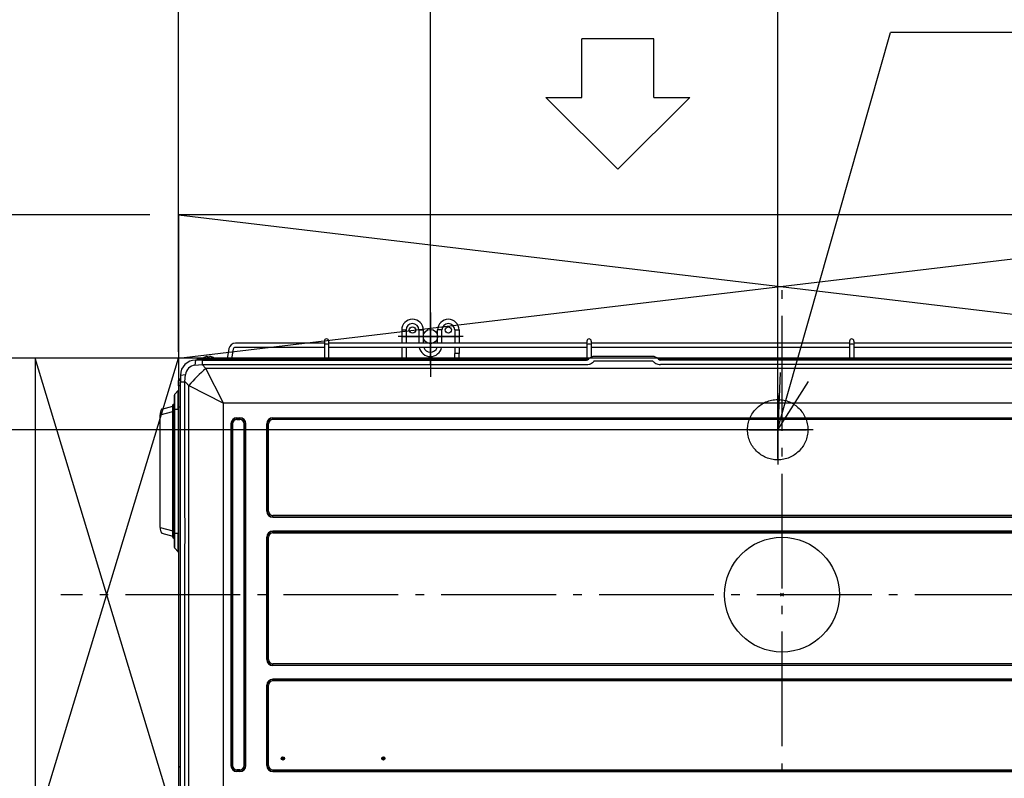
# Model space of a CAD drawing. Extents: x -1379 to 2087, y -1312 to 1247.
# Drawn here: x -531 to 155, y -128 to 401 of the extents above; entities that cross this region are included whole.
import ezdxf

# ---------------------------------------------------------------- set-up
doc = ezdxf.new("R2010")
doc.units = 0
doc.header["$LTSCALE"] = 20
doc.header["$MEASUREMENT"] = 0
doc.header["$PDMODE"] = 3
doc.header["$PDSIZE"] = -2
for name, pattern in [('DASH_CENTER', [14, 11, -1, 1, -1]), ('DASHDOT', [5.5, 4, -0.6, 0.3, -0.6]), ('DASHED', [15, 7, -8]), ('DOT_CENTER', [14, 12, -1, 0, -1])]:
    doc.linetypes.add(name, pattern=pattern)
doc.layers.get('0').update_dxf_attribs({"linetype": 'CONTINUOUS'})
doc.layers.get('DEFPOINTS').update_dxf_attribs({"linetype": 'CONTINUOUS'})
for name, color, linetype in [('ARRANGE', 1, 'CONTINUOUS'), ('BASIS', 6, 'CONTINUOUS'), ('DETAIL', 5, 'CONTINUOUS'), ('FIX', 241, 'CONTINUOUS'), ('NOTE', 4, 'CONTINUOUS'), ('OUTLINE', 3, 'CONTINUOUS'), ('SERVICE_SPACE', 2, 'CONTINUOUS'), ('SIZE', 32, 'CONTINUOUS')]:
    doc.layers.add(name, color=color, linetype=linetype)
doc.styles.get("Standard").update_dxf_attribs({"font": 'SIMPLEX', "width": 0.9, "bigfont": 'BIGFONT'})
doc.dimstyles.get("Standard").update_dxf_attribs({"dimtxt": 0.18, "dimasz": 0.18, "dimexe": 0.18, "dimexo": 0.0625, "dimgap": 0.09, "dimtad": 0, "dimtih": 1, "dimtoh": 1, "dimdec": 4, "dimzin": 0, "dimdsep": 46, "dimtxsty": 'STANDARD', "dimcen": 0.09, "dimadec": 0, "dimazin": 0, "dimtfac": 1, "dimtdec": 4, "dimtofl": 0, "dimtmove": 0, "dimatfit": 3, "dimfxl": 1, "dimtolj": 1, "dimtzin": 0, "dimarcsym": 0})

# ---------------------------------------------------------------- blocks, each defined once
blk = doc.blocks.new('_ORIGIN')
at = {"color": 0, "linetype": 'ByBlock'}
blk.add_line((0, 0), (-1, 0), dxfattribs=at)
blk.add_circle((0, 0), 0.5, dxfattribs=at)
blk = doc.blocks.new('*D27')
at = {"layer": 'DEFPOINTS', "color": 0, "transparency": 16777216}
for p in [(255, 519.33), (-245, 151.99), (255, 151.99)]:
    blk.add_point(p, dxfattribs=at)
at = {"layer": 'SIZE', "color": 0, "lineweight": -2, "transparency": 16777216}
for p, q in [((-245, 171.99), (-245, 549.33)), ((255, 171.99), (255, 549.33)), ((-235, 519.33), (245, 519.33))]:
    blk.add_line(p, q, dxfattribs=at)
at = {"layer": 'SIZE', "color": 0, "lineweight": -2, "transparency": 16777216, "xscale": 10, "yscale": 10, "zscale": 10, "rotation": 180}
blk.add_blockref('_ORIGIN', (-245, 519.33), dxfattribs=at)
at = {"layer": 'SIZE', "color": 0, "lineweight": -2, "transparency": 16777216, "xscale": 10, "yscale": 10, "zscale": 10}
blk.add_blockref('_ORIGIN', (255, 519.33), dxfattribs=at)
at = {"layer": 'SIZE', "color": 0, "transparency": 16777216, "insert": (93.04, 564.33), "char_height": 50, "attachment_point": 5}
blk.add_mtext('\\A1;500', dxfattribs=at)
blk = doc.blocks.new('*D31')
at = {"layer": 'DEFPOINTS', "color": 0, "transparency": 16777216}
for p in [(-420.5, 622.34), (-420.5, 149.25), (-3, 115)]:
    blk.add_point(p, dxfattribs=at)
at = {"layer": 'SIZE', "color": 0, "lineweight": -2, "transparency": 16777216}
for p, q in [((-420.5, 169.25), (-420.5, 652.34)), ((-3, 135), (-3, 652.34)), ((-13, 622.34), (-410.5, 622.34))]:
    blk.add_line(p, q, dxfattribs=at)
at = {"layer": 'SIZE', "color": 0, "lineweight": -2, "transparency": 16777216, "xscale": 10, "yscale": 10, "zscale": 10, "rotation": 180}
blk.add_blockref('_ORIGIN', (-420.5, 622.34), dxfattribs=at)
at = {"layer": 'SIZE', "color": 0, "lineweight": -2, "transparency": 16777216, "xscale": 10, "yscale": 10, "zscale": 10}
blk.add_blockref('_ORIGIN', (-3, 622.34), dxfattribs=at)
at = {"layer": 'SIZE', "color": 0, "transparency": 16777216, "insert": (-211.75, 667.34), "char_height": 50, "attachment_point": 5}
blk.add_mtext('\\A1;417.5', dxfattribs=at)
blk = doc.blocks.new('*D34')
at = {"layer": 'DEFPOINTS', "color": 0, "transparency": 16777216}
for p in [(406, 164.85), (-1175.94, -164.85), (395.9, -164.85)]:
    blk.add_point(p, dxfattribs=at)
at = {"layer": 'SIZE', "color": 0, "lineweight": -2, "transparency": 16777216}
for p, q in [((386, 164.85), (-1205.94, 164.85)), ((-1175.94, 154.85), (-1175.94, -154.85)), ((375.9, -164.85), (-1205.94, -164.85))]:
    blk.add_line(p, q, dxfattribs=at)
at = {"layer": 'SIZE', "color": 0, "lineweight": -2, "transparency": 16777216, "xscale": 10, "yscale": 10, "zscale": 10}
for p, rotation in [((-1175.94, 164.85), 90), ((-1175.94, -164.85), 270)]:
    blk.add_blockref('_ORIGIN', p, dxfattribs=dict(at, rotation=rotation))
at = {"layer": 'SIZE', "color": 0, "transparency": 16777216, "insert": (-1220.94, -1.5), "char_height": 50, "attachment_point": 5, "rotation": 90}
blk.add_mtext('\\A1;330', dxfattribs=at)
blk = doc.blocks.new('*D36')
at = {"layer": 'DEFPOINTS', "color": 0, "transparency": 16777216}
for p in [(-753.72, 164.85), (326.47, 164.85), (-3, 115)]:
    blk.add_point(p, dxfattribs=at)
at = {"layer": 'SIZE', "color": 0, "lineweight": -2, "transparency": 16777216}
for p, q in [((-753.72, 174.85), (-753.72, 184.85)), ((306.47, 164.85), (-783.72, 164.85)), ((-753.72, 164.85), (-753.72, 115)), ((-23, 115), (-783.72, 115)), ((-753.72, 105), (-753.72, -17.86))]:
    blk.add_line(p, q, dxfattribs=at)
at = {"layer": 'SIZE', "color": 0, "lineweight": -2, "transparency": 16777216, "xscale": 10, "yscale": 10, "zscale": 10}
for p, rotation in [((-753.72, 164.85), 270), ((-753.72, 115), 90)]:
    blk.add_blockref('_ORIGIN', p, dxfattribs=dict(at, rotation=rotation))
at = {"layer": 'SIZE', "color": 0, "transparency": 16777216, "insert": (-798.72, 38.57), "char_height": 50, "attachment_point": 5, "rotation": 90}
blk.add_mtext('\\A1;50', dxfattribs=at)
blk = doc.blocks.new('*D40')
at = {"layer": 'DEFPOINTS', "color": 0, "transparency": 16777216}
for p in [(-1175.94, 264.85), (-420.5, 264.85), (-420.5, 164.85)]:
    blk.add_point(p, dxfattribs=at)
at = {"layer": 'SIZE', "color": 0, "lineweight": -2, "transparency": 16777216}
for p, q in [((-1175.94, 264.85), (-1175.94, 871.56)), ((-440.5, 264.85), (-1205.94, 264.85)), ((-1175.94, 174.85), (-1175.94, 254.85)), ((-440.5, 164.85), (-1205.94, 164.85))]:
    blk.add_line(p, q, dxfattribs=at)
at = {"layer": 'SIZE', "color": 0, "lineweight": -2, "transparency": 16777216, "xscale": 10, "yscale": 10, "zscale": 10}
for p, rotation in [((-1175.94, 264.85), 90), ((-1175.94, 164.85), 270)]:
    blk.add_blockref('_ORIGIN', p, dxfattribs=dict(at, rotation=rotation))
at = {"layer": 'SIZE', "color": 0, "transparency": 16777216, "insert": (-1220.94, 573.21), "char_height": 50, "attachment_point": 5, "rotation": 90}
blk.add_mtext('\\A1;100 mm or more', dxfattribs=at)

msp = doc.modelspace()

# ---------------------------------------------------------------- linework, layer by layer
at = {"layer": 'ARRANGE'}
msp.add_circle((0, 0), 40, dxfattribs=at)
msp.add_point((0, 0), dxfattribs=at)
at = {"layer": 'BASIS', "linetype": 'DASHDOT'}
for p, q in [((0, -215.68), (0, 215.68)), ((502.54, 0), (-502.54, 0))]:
    msp.add_line(p, q, dxfattribs=at)
at = {"layer": 'BASIS', "linetype": 'DOT_CENTER'}
for p, q in [((-245, 196.65), (-245, 151.99)), ((-3, 138.85), (-3, 90.69)), ((21.67, 115), (-27.74, 115))]:
    msp.add_line(p, q, dxfattribs=at)
at = {"layer": 'BASIS', "linetype": 'DASH_CENTER'}
msp.add_line((-222.11, 179.95), (-267.52, 179.95), dxfattribs=at)
at = {"layer": 'DETAIL', "linetype": 'Continuous'}
for p, q in [((-265, 184.55), (-265, 175.35)), ((-250, 184.55), (-250, 175.35)), ((-240, 175.35), (-240, 184.55)), ((-225, 184.55), (-225, 175.35)), ((-385.35, 171.63), (-386.62, 164.45)), ((-318.91, 175.35), (-380.92, 175.35)), ((-318.91, 172.35), (-380.92, 172.35)), ((-318.91, 176.85), (-318.91, 174.37)), ((-318.91, 174.37), (-318.91, 164.63)), ((-315.91, 176.85), (-315.91, 174.37)), ((-135.91, 175.35), (-315.91, 175.35)), ((-315.91, 174.37), (-315.91, 164.63)), ((-135.91, 172.35), (-315.91, 172.35)), ((-265, 172.35), (-265, 168.12)), ((-225, 172.35), (-225, 168.12)), ((-135.91, 176.85), (-135.91, 174.37)), ((-135.91, 174.37), (-135.91, 164.45)), ((-132.91, 176.85), (-132.91, 174.37)), ((47.09, 175.35), (-132.91, 175.35)), ((-132.91, 174.37), (-132.91, 165.62)), ((-75.91, 172.35), (-132.91, 172.35)), ((-9.91, 172.35), (-75.91, 172.35)), ((47.09, 172.35), (-9.91, 172.35)), ((47.09, 176.85), (47.09, 174.37)), ((47.09, 174.37), (47.09, 164.63)), ((50.09, 176.85), (50.09, 174.37)), ((224.59, 175.35), (50.09, 175.35)), ((50.09, 174.37), (50.09, 164.63)), ((230.09, 172.35), (50.09, 172.35)), ((-401.5, 165.84), (-401.44, 165.84)), ((-400, 165.84), (-400, 166.05)), ((-400, 165.84), (-399, 165.84)), ((-399, 166.05), (-399, 165.84)), ((-397.56, 165.84), (-397.5, 165.84)), ((-382.4, 171.11), (-383.57, 164.45)), ((-265, 168.12), (-265, 164.45)), ((-225, 164.45), (-225, 168.12)), ((-90.02, 166.05), (-130.88, 166.05)), ((-404.1, 163.55), (-408.66, 163.55)), ((-407.5, 164.45), (-134.55, 164.45)), ((-407.5, 164.45), (-407.5, 163.55)), ((-404.1, 163.55), (-136.28, 163.55)), ((-318.91, 164.63), (-318.91, 164.45)), ((-315.91, 164.63), (-315.91, 164.45)), ((-134.41, 164.59), (-134.86, 164.14)), ((-90.02, 162.91), (-130.88, 162.91)), ((-89.57, 162.46), (-90.02, 162.91)), ((-86.04, 164.14), (-86.49, 164.59)), ((-86.35, 164.45), (234.6, 164.45)), ((232.87, 163.55), (-84.62, 163.55)), ((232.87, 160.41), (-84.62, 160.41)), ((47.09, 164.63), (47.09, 164.45)), ((50.09, 164.63), (50.09, 164.45)), ((-419.16, 153.05), (-419.16, 148.49)), ((399.09, 157.75), (-401.45, 157.75)), ((-420.5, 145.62), (-420.5, 149.25)), ((-420.5, 145.62), (-420.5, 142.7)), ((-419.3, 145.62), (-420.5, 145.62)), ((-419.16, 150.45), (-419.3, 150.45)), ((-419.16, 145.54), (-419.3, 145.62)), ((-419.16, -140.3), (-419.16, 148.49)), ((-413.36, -137.65), (-413.36, 145.84)), ((-423.5, 138.95), (-423.5, 132.85)), ((-423.15, 139.8), (-420.68, 142.27)), ((-423.15, 129.45), (-423.15, 139.8)), ((-420.68, 129.45), (-420.68, 142.27)), ((-420.5, 142.7), (-420.5, 130.68)), ((-432.24, 129.28), (-424.5, 131.35)), ((-424.5, 131.35), (-424.5, 132.35)), ((-424.5, 127.85), (-424.5, 131.35)), ((-424, 132.85), (-423.5, 132.85)), ((-423.5, 132.85), (-423.5, 129.45)), ((-423.5, 132.85), (-423.5, 129.45)), ((-420.5, 130.68), (-420.5, 129.45)), ((-419.3, 130.68), (-420.5, 130.68)), ((-419.16, 130.76), (-419.3, 130.68)), ((-419.3, 130.68), (-419.3, -119.04)), ((386.8, 133.55), (-389.16, 133.55)), ((-389.16, -133.55), (-389.16, 133.55)), ((-433.4, 125.4), (-424.5, 127.66)), ((-424.5, 127.66), (-424.5, 127.85)), ((-424.5, 44.54), (-424.5, 127.66)), ((-424.13, 127.85), (-423.5, 127.85)), ((-423.5, 127.85), (-423.5, 129.45)), ((-423.5, 129.45), (-423.15, 129.45)), ((-423.5, 127.85), (-423.5, 129.45)), ((-423.5, 126.85), (-423.5, 127.85)), ((-423.5, 126.85), (-423.5, 127.85)), ((-423.5, 45.35), (-423.5, 126.85)), ((-423.5, 45.35), (-423.5, 126.85)), ((-423.15, 42.75), (-423.15, 129.45)), ((-423.15, 129.45), (-420.68, 129.45)), ((-420.68, 129.45), (-420.68, 42.75)), ((-420.68, 129.45), (-420.5, 129.45)), ((-420.5, 129.45), (-420.5, 42.75)), ((-384, 119.15), (-384, -119.15)), ((-384, 119.15), (-383.8, 119.15)), ((-383.8, 119.15), (-383.8, -119.15)), ((-382.8, 119.15), (-383.8, 119.15)), ((-382.8, 119.15), (-382.8, -119.15)), ((-379.8, 123.35), (-379.8, 123.15)), ((-379.8, 123.35), (-377.8, 123.35)), ((-379.8, 122.15), (-379.8, 123.15)), ((-379.8, 123.15), (-377.8, 123.15)), ((-379.8, 122.15), (-377.8, 122.15)), ((-377.8, 123.35), (-377.8, 123.15)), ((-377.8, 123.15), (-377.8, 122.15)), ((-374.8, -119.15), (-374.8, 119.15)), ((-374.8, 119.15), (-373.8, 119.15)), ((-373.8, -119.15), (-373.8, 119.15)), ((-373.8, 119.15), (-373.6, 119.15)), ((-373.6, -119.15), (-373.6, 119.15)), ((-359, 58.15), (-359, 119.15)), ((-359, 119.15), (-358.8, 119.15)), ((-358.8, 58.15), (-358.8, 119.15)), ((-357.8, 119.15), (-358.8, 119.15)), ((-357.8, 58.15), (-357.8, 119.15)), ((-354.8, 123.35), (352.4, 123.35)), ((-354.8, 123.15), (-354.8, 123.35)), ((352.4, 123.15), (-354.8, 123.15)), ((-354.8, 122.15), (-354.8, 123.15)), ((352.4, 122.15), (-354.8, 122.15)), ((-359, 58.15), (-358.8, 58.15)), ((-358.8, 58.15), (-357.8, 58.15)), ((352.4, 55.15), (-354.8, 55.15)), ((-354.8, 54.15), (-354.8, 55.15)), ((352.4, 54.15), (-354.8, 54.15)), ((-354.8, 54.15), (-354.8, 53.95)), ((-354.8, 53.95), (352.4, 53.95)), ((-433.4, 46.8), (-424.5, 44.54)), ((-432.24, 42.92), (-424.5, 40.85)), ((-424.5, 42.42), (-424.5, 44.54)), ((-424.5, 40.85), (-424.5, 42.42)), ((-424.13, 42.42), (-423.5, 42.25)), ((-423.5, 42.75), (-423.5, 45.35)), ((-423.5, 42.75), (-423.5, 45.35)), ((-423.5, 42.75), (-423.5, 42.25)), ((-423.5, 42.75), (-423.15, 42.75)), ((-423.5, 42.75), (-423.5, 42.25)), ((-423.5, 42.25), (-423.5, 39.35)), ((-423.5, 42.25), (-423.5, 39.35)), ((-423.15, 32.4), (-423.15, 42.75)), ((-420.68, 42.75), (-423.15, 42.75)), ((-420.68, 42.75), (-420.5, 42.75)), ((-420.68, 29.93), (-420.68, 42.75)), ((-420.5, 42.75), (-420.5, 29.5)), ((352.4, 44.35), (-354.8, 44.35)), ((-354.8, 44.35), (-354.8, 44.15)), ((-354.8, 44.15), (352.4, 44.15)), ((-354.8, 43.15), (-354.8, 44.15)), ((-354.8, 43.15), (352.4, 43.15)), ((-424.5, 40), (-424.5, 40.85)), ((-424.13, 39.52), (-423.5, 39.35)), ((-423.5, 39.35), (-423.5, 33.25)), ((-359, -45.15), (-359, 40.15)), ((-359, 40.15), (-358.8, 40.15)), ((-358.8, -45.15), (-358.8, 40.15)), ((-357.8, 40.15), (-358.8, 40.15)), ((-357.8, -45.15), (-357.8, 40.15)), ((-423.15, 32.4), (-420.68, 29.93)), ((-420.5, 29.5), (-420.5, -119.04)), ((-358.8, -45.15), (-359, -45.15)), ((-358.8, -45.15), (-357.8, -45.15)), ((352.4, -48.15), (-354.8, -48.15)), ((-354.8, -49.15), (-354.8, -48.15)), ((-354.8, -49.15), (352.4, -49.15)), ((-354.8, -49.35), (-354.8, -49.15)), ((352.4, -49.35), (-354.8, -49.35)), ((352.4, -58.95), (-354.8, -58.95)), ((-354.8, -58.95), (-354.8, -59.15)), ((-354.8, -59.15), (352.4, -59.15)), ((-354.8, -60.15), (-354.8, -59.15)), ((352.4, -60.15), (-354.8, -60.15)), ((-359, -63.15), (-358.8, -63.15)), ((-359, -119.15), (-359, -63.15)), ((-357.8, -63.15), (-358.8, -63.15)), ((-358.8, -119.15), (-358.8, -63.15)), ((-357.8, -119.15), (-357.8, -63.15)), ((-419.9, -120.08), (-419.16, -120.51)), ((-419.3, -119.04), (-419.16, -119.12)), ((-383.8, -119.15), (-384, -119.15)), ((-382.8, -119.15), (-383.8, -119.15)), ((-379.8, -122.15), (-379.8, -123.15)), ((-377.8, -122.15), (-379.8, -122.15)), ((-379.8, -123.15), (-379.8, -123.35)), ((-377.8, -123.15), (-379.8, -123.15)), ((-377.8, -123.35), (-379.8, -123.35)), ((-377.8, -122.15), (-377.8, -123.15)), ((-377.8, -123.35), (-377.8, -123.15)), ((-374.8, -119.15), (-373.8, -119.15)), ((-373.6, -119.15), (-373.8, -119.15)), ((-358.8, -119.15), (-359, -119.15)), ((-357.8, -119.15), (-358.8, -119.15)), ((-354.8, -122.15), (352.4, -122.15)), ((-354.8, -122.15), (-354.8, -123.15)), ((-354.8, -123.15), (352.4, -123.15)), ((-354.8, -123.15), (-354.8, -123.35)), ((-354.8, -123.35), (352.4, -123.35))]:
    msp.add_line(p, q, dxfattribs=at)
at = {"layer": 'DETAIL'}
for p, q in [((-265, 184.55), (-262, 184.55)), ((-253, 184.55), (-250, 184.55)), ((-237, 184.55), (-240, 184.55)), ((-228, 184.55), (-225, 184.55)), ((-400.5, 166.05), (-400, 166.05)), ((-398.5, 166.05), (-399, 166.05)), ((-225, 168.12), (-228, 168.12)), ((-408.66, 163.55), (-409.11, 160.01)), ((-409.11, 160.01), (-404.11, 160.41)), ((-404.1, 163.55), (-404.11, 160.41)), ((-404.11, 160.41), (-401.45, 157.75)), ((-419.16, 153.05), (-415.62, 153.5)), ((-416.02, 148.5), (-415.62, 153.5)), ((-389.16, 133.55), (-401.45, 157.75)), ((-419.16, 149.25), (-420.5, 149.25)), ((-419.16, 148.49), (-416.02, 148.5)), ((-413.36, 145.84), (-389.16, 133.55)), ((-424.13, 127.85), (-424, 132.85)), ((-424.5, 127.85), (-424.13, 127.85)), ((-424.5, 42.42), (-424.13, 42.42))]:
    msp.add_line(p, q, dxfattribs=at)
at = {"layer": 'DETAIL', "linetype": 'Continuous'}
for centre, radius in [((-257.5, 184.55), 2.25), ((-232.5, 184.55), 2.25), ((-347.8, -114.15), 1.1), ((-347.8, -114.15), 0.7), ((-347.8, -114.15), 0.3), ((-277.8, -114.15), 1.1), ((-277.8, -114.15), 0.7), ((-277.8, -114.15), 0.3)]:
    msp.add_circle(centre, radius, dxfattribs=at)
at = {"layer": 'DETAIL', "linetype": 'DASHED'}
msp.add_circle((-3, 115), 21, dxfattribs=at)
at = {"layer": 'DETAIL', "linetype": 'Continuous'}
for centre, radius, start, end in [((-257.5, 184.55), 7.5, 0, 180), ((-232.5, 184.55), 7.5, 0, 180), ((-380.92, 170.85), 4.5, 90, 170), ((-380.92, 170.85), 1.5, 90, 170), ((-317.41, 176.85), 1.5, 0, 180), ((-245, 174.05), 5, 199.87449, 340.12551), ((-134.41, 176.85), 1.5, 0, 180), ((48.59, 176.85), 1.5, 0, 180), ((-399.5, 159.63), 6.52, 107.85631, 132.32276), ((-399.5, 159.63), 6.5, 98.84535, 107.32373), ((-399.5, 159.63), 6.5, 72.67627, 81.15465), ((-399.5, 159.63), 6.52, 47.67724, 72.14369), ((-130.88, 161.05), 5, 112.5, 135), ((-130.88, 161.05), 5, 90, 112.5), ((-90.02, 161.05), 5, 45, 90), ((-408.66, 153.05), 10.5, 90, 180), ((-136.28, 165.55), 2, 270, 315), ((-84.62, 165.55), 2, 225, 270), ((-419.3, 149.25), 1.2, 165.52249, 180), ((-419.3, 149.25), 1.2, 90, 165.52249), ((-422.3, 138.95), 1.2, 135, 180), ((-421.1, 142.7), 0.6, 315, 0), ((-424, 132.35), 0.5, 89.99866, 179.99866), ((-432, 128.36), 0.944, 105.00048, 112.26408), ((-379.8, 119.15), 4.2, 90, 180), ((-379.8, 119.15), 4, 90, 180), ((-379.8, 119.15), 3, 90, 180), ((-377.8, 119.15), 4.2, 0, 90), ((-377.8, 119.15), 4, 0, 90), ((-377.8, 119.15), 3, 0, 90), ((-354.8, 119.15), 4.2, 90, 180), ((-354.8, 119.15), 4, 90, 180), ((-354.8, 119.15), 3, 90, 180), ((-354.8, 58.15), 4.2, 180, 270), ((-354.8, 58.15), 4, 180, 270), ((-354.8, 58.15), 3, 180, 270), ((-354.8, 40.15), 4.2, 90, 180), ((-354.8, 40.15), 4, 90, 180), ((-354.8, 40.15), 3, 90, 180), ((-424, 40), 0.5, 180.0001, 255.0001), ((-422.3, 33.25), 1.2, 180, 225), ((-421.1, 29.5), 0.6, 0, 45), ((-354.8, -45.15), 4.2, 180, 270), ((-354.8, -45.15), 4, 180, 270), ((-354.8, -45.15), 3, 180, 270), ((-354.8, -63.15), 4.2, 90, 180), ((-354.8, -63.15), 4, 90, 180), ((-354.8, -63.15), 3, 90, 180), ((-419.3, -119.04), 1.2, 180, 240), ((-379.8, -119.15), 4.2, 180, 270), ((-379.8, -119.15), 4, 180, 270), ((-379.8, -119.15), 3, 180, 270), ((-377.8, -119.15), 4.2, 270, 0), ((-377.8, -119.15), 3, 270, 0), ((-377.8, -119.15), 4, 270, 0), ((-354.8, -119.15), 4.2, 180, 270), ((-354.8, -119.15), 4, 180, 270), ((-354.8, -119.15), 3, 180, 270)]:
    msp.add_arc(centre, radius, start, end, dxfattribs=at)
at = {"layer": 'DETAIL'}
for centre, radius, start, end in [((-257.5, 184.55), 4.5, 0.00003, 179.99997), ((-232.5, 184.55), 4.5, 0.00003, 179.99997), ((-317.41, 170.18), 4.45, 70.29818, 109.70182), ((-245, 174.05), 8, 192.26803, 347.73197), ((-134.41, 170.18), 4.45, 70.29818, 109.70182), ((48.59, 170.18), 4.45, 70.29818, 109.70182), ((-317.41, 160.44), 4.45, 70.29818, 109.70182), ((-134.5, 161.16), 3.75, 83.77305, 112.15686), ((48.59, 160.44), 4.45, 70.29818, 109.70182), ((-408.32, 152.71), 7.35, 96.18717, 173.8235), ((-326.07, 70.46), 115.33, 130.81021, 139.18962), ((-425.78, 125.4), 7.62, 149.7138, 179.94344), ((-427.26, 46.52), 6.14, 177.37091, 215.78881)]:
    msp.add_arc(centre, radius, start, end, dxfattribs=at)
at = {"layer": 'DETAIL', "linetype": 'Continuous'}
for points, knots in [([(-262, 184.55), (-262, 183.18), (-262, 180.44), (-262, 177.54), (-262, 175.84), (-262, 175.51), (-262, 175.35)], [0, 0, 0, 0, 4.107233, 8.214466, 8.707135, 9.199805, 9.199805, 9.199805, 9.199805]), ([(-253, 184.55), (-253, 183.67), (-253, 181.92), (-253, 179.52), (-253, 177.32), (-253, 176.01), (-253, 175.35)], [0, 0, 0, 0, 2.625, 5.25, 7.224902, 9.199805, 9.199805, 9.199805, 9.199805]), ([(-237, 175.35), (-237, 176.01), (-237, 177.32), (-237, 179.52), (-237, 181.92), (-237, 183.67), (-237, 184.55)], [0, 0, 0, 0, 1.974902, 3.949805, 6.574805, 9.199805, 9.199805, 9.199805, 9.199805]), ([(-228, 184.55), (-228, 183.18), (-228, 180.44), (-228, 177.54), (-228, 175.84), (-228, 175.51), (-228, 175.35)], [0, 0, 0, 0, 4.107233, 8.214466, 8.707135, 9.199805, 9.199805, 9.199805, 9.199805]), ([(-262, 168.12), (-262, 167.8), (-262, 167.16), (-262, 166.23), (-262, 165.38), (-262, 164.84), (-262, 164.59)], [0, 0, 0, 0, 0.976082, 1.914604, 2.778385, 3.535534, 3.535534, 3.535534, 3.535534]), ([(-228, 164.59), (-228, 164.84), (-228, 165.38), (-228, 166.23), (-228, 167.16), (-228, 167.8), (-228, 168.12)], [0, 0, 0, 0, 0.758217, 1.623303, 2.560712, 3.535534, 3.535534, 3.535534, 3.535534]), ([(-404.11, 160.41), (-381.79, 160.41), (-337.15, 160.41), (-270.19, 160.41), (-203.24, 160.41), (-158.6, 160.41), (-136.28, 160.41)], [0, 0, 0, 0, 66.956907, 133.913813, 200.870188, 267.826563, 267.826563, 267.826563, 267.826563]), ([(-136.28, 160.41), (-135.66, 160.46), (-134.69, 160.53), (-133.27, 161.05), (-132.2, 161.66), (-131.57, 162.24), (-131.33, 162.46)], [0, 0, 0, 0, 1.845093, 2.912582, 4.512411, 5.484375, 5.484375, 5.484375, 5.484375]), ([(-130.88, 162.91), (-130.92, 162.87), (-130.99, 162.8), (-131.1, 162.69), (-131.22, 162.57), (-131.29, 162.5), (-131.33, 162.46)], [0, 0, 0, 0, 0.1594255, 0.3188509, 0.479121, 0.6393912, 0.6393912, 0.6393912, 0.6393912]), ([(-89.57, 162.46), (-89.23, 162.16), (-88.55, 161.56), (-87.24, 160.88), (-85.9, 160.47), (-84.98, 160.43), (-84.62, 160.41)], [0, 0, 0, 0, 1.34978, 2.718158, 4.407529, 5.484518, 5.484518, 5.484518, 5.484518]), ([(-416.02, -140.3), (-416.02, -140.21), (-416.02, -140.02), (-416.25, -91.89), (-415.9, 4.1), (-416.05, 100.08), (-416.02, 148.22), (-416.02, 148.4), (-416.02, 148.5)], [0, 0, 0, 0, 0.279205, 0.557828, 144.397407, 288.236986, 288.516775, 288.796862, 288.796862, 288.796862, 288.796862]), ([(-413.36, 145.84), (-413.56, 146.03), (-413.94, 146.41), (-414.57, 147.05), (-415.27, 147.74), (-415.77, 148.24), (-416.02, 148.5)], [0, 0, 0, 0, 0.810575, 1.621154, 2.689629, 3.758105, 3.758105, 3.758105, 3.758105]), ([(-424.13, 42.42), (-424.13, 49.54), (-424.13, 63.78), (-424.13, 85.13), (-424.13, 106.49), (-424.13, 120.73), (-424.13, 127.85)], [0, 0, 0, 0, 21.358407, 42.716813, 64.075193, 85.433572, 85.433572, 85.433572, 85.433572]), ([(-424.13, 39.52), (-424.13, 39.53), (-424.15, 39.55), (-424.15, 39.6), (-424.16, 39.69), (-424.17, 39.83), (-424.17, 40.02), (-424.18, 40.2), (-424.18, 40.43), (-424.18, 40.74), (-424.17, 41.13), (-424.16, 41.45), (-424.15, 41.71), (-424.15, 41.91), (-424.14, 42.15), (-424.13, 42.32), (-424.13, 42.42)], [0, 0, 0, 0, 0.026695, 0.079171, 0.143178, 0.309714, 0.502484, 0.694101, 0.857082, 1.209224, 1.603521, 2.031709, 2.184211, 2.383258, 2.624452, 2.903395, 2.903395, 2.903395, 2.903395])]:
    msp.add_open_spline(points, degree=3, knots=knots, dxfattribs=at)
for points in [[(-262, 172.35), (-262, 171.65), (-262, 170.24), (-262, 168.83), (-262, 168.12)], [(-228, 172.35), (-228, 171.65), (-228, 170.24), (-228, 168.83), (-228, 168.12)], [(-433.4, 46.8), (-433.4, 53.35), (-433.4, 66.45), (-433.4, 86.1), (-433.4, 105.75), (-433.4, 118.85), (-433.4, 125.4)]]:
    msp.add_open_spline(points, degree=3, dxfattribs=at)
at = {"layer": 'FIX'}
msp.add_circle((-245, 179.95), 5, dxfattribs=at)
at = {"layer": 'NOTE'}
for p, q in [((-3.04, 115), (75.68, 391.97)), ((235.87, 391.97), (75.68, 391.97)), ((-245, 159.95), (-245, 199.95)), ((-265, 179.95), (-225, 179.95)), ((-1.29, 154.96), (-3.02, 115)), ((-3.02, 115), (18.46, 148.74)), ((-3, 95), (-3, 135)), ((-23, 115), (17, 115))]:
    msp.add_line(p, q, dxfattribs=at)
at = {"layer": 'NOTE', "color": 4, "linetype": 'Continuous'}
for p, q in [((-89.32, 387.48), (-139.43, 387.48)), ((-139.43, 346.71), (-139.43, 387.48)), ((-89.32, 346.71), (-89.32, 387.48)), ((-164.48, 346.71), (-114.37, 296.72)), ((-164.48, 346.71), (-139.43, 346.71)), ((-114.37, 296.72), (-64.27, 346.71)), ((-89.32, 346.71), (-64.27, 346.71))]:
    msp.add_line(p, q, dxfattribs=at)
at = {"layer": 'OUTLINE'}
for p, q in [((-265, 184.55), (-262, 184.55)), ((-253, 184.55), (-250, 184.55)), ((-237, 184.55), (-240, 184.55)), ((-228, 184.55), (-225, 184.55)), ((-400.5, 166.05), (-400, 166.05)), ((-398.5, 166.05), (-399, 166.05)), ((-225, 168.12), (-228, 168.12)), ((-419.16, 149.25), (-420.5, 149.25)), ((-424.13, 127.85), (-424, 132.85)), ((-424.5, 127.85), (-424.13, 127.85)), ((-424.5, 42.42), (-424.13, 42.42))]:
    msp.add_line(p, q, dxfattribs=at)
at = {"layer": 'OUTLINE', "linetype": 'Continuous'}
for p, q in [((-265, 184.55), (-265, 175.35)), ((-250, 184.55), (-250, 175.35)), ((-240, 175.35), (-240, 184.55)), ((-225, 184.55), (-225, 175.35)), ((-385.35, 171.63), (-386.62, 164.45)), ((-318.91, 175.35), (-380.92, 175.35)), ((-318.91, 172.35), (-380.92, 172.35)), ((-318.91, 176.85), (-318.91, 174.37)), ((-318.91, 174.37), (-318.91, 164.63)), ((-315.91, 176.85), (-315.91, 174.37)), ((-135.91, 175.35), (-315.91, 175.35)), ((-315.91, 174.37), (-315.91, 164.63)), ((-135.91, 172.35), (-315.91, 172.35)), ((-265, 172.35), (-265, 168.12)), ((-225, 172.35), (-225, 168.12)), ((-135.91, 176.85), (-135.91, 174.37)), ((-135.91, 174.37), (-135.91, 164.45)), ((-132.91, 176.85), (-132.91, 174.37)), ((47.09, 175.35), (-132.91, 175.35)), ((-132.91, 174.37), (-132.91, 165.62)), ((-75.91, 172.35), (-132.91, 172.35)), ((-9.91, 172.35), (-75.91, 172.35)), ((47.09, 172.35), (-9.91, 172.35)), ((47.09, 176.85), (47.09, 174.37)), ((47.09, 174.37), (47.09, 164.63)), ((50.09, 176.85), (50.09, 174.37)), ((224.59, 175.35), (50.09, 175.35)), ((50.09, 174.37), (50.09, 164.63)), ((230.09, 172.35), (50.09, 172.35)), ((-401.5, 165.84), (-401.44, 165.84)), ((-400, 165.84), (-400, 166.05)), ((-400, 165.84), (-399, 165.84)), ((-399, 166.05), (-399, 165.84)), ((-397.56, 165.84), (-397.5, 165.84)), ((-382.4, 171.11), (-383.57, 164.45)), ((-265, 168.12), (-265, 164.45)), ((-225, 164.45), (-225, 168.12)), ((-90.02, 166.05), (-130.88, 166.05)), ((-404.1, 163.55), (-408.66, 163.55)), ((-407.5, 164.45), (-134.55, 164.45)), ((-407.5, 164.45), (-407.5, 163.55)), ((-404.1, 163.55), (-136.28, 163.55)), ((-318.91, 164.63), (-318.91, 164.45)), ((-315.91, 164.63), (-315.91, 164.45)), ((-134.41, 164.59), (-134.86, 164.14)), ((-86.04, 164.14), (-86.49, 164.59)), ((-86.35, 164.45), (234.6, 164.45)), ((232.87, 163.55), (-84.62, 163.55)), ((47.09, 164.63), (47.09, 164.45)), ((50.09, 164.63), (50.09, 164.45)), ((-419.16, 153.05), (-419.16, 148.49)), ((-420.5, 145.62), (-420.5, 149.25)), ((-419.3, 145.62), (-420.5, 145.62)), ((-420.5, 145.62), (-420.5, 142.7)), ((-419.16, 150.45), (-419.3, 150.45)), ((-419.16, 145.54), (-419.3, 145.62)), ((-419.16, -140.3), (-419.16, 148.49)), ((-423.5, 138.95), (-423.5, 132.85)), ((-423.15, 139.8), (-420.68, 142.27)), ((-423.15, 129.45), (-423.15, 139.8)), ((-420.68, 129.45), (-420.68, 142.27)), ((-420.5, 142.7), (-420.5, 130.68)), ((-432.24, 129.28), (-424.5, 131.35)), ((-424.5, 131.35), (-424.5, 132.35)), ((-424.5, 127.85), (-424.5, 131.35)), ((-424, 132.85), (-423.5, 132.85)), ((-423.5, 132.85), (-423.5, 129.45)), ((-423.5, 132.85), (-423.5, 129.45)), ((-419.3, 130.68), (-420.5, 130.68)), ((-420.5, 130.68), (-420.5, 129.45)), ((-419.16, 130.76), (-419.3, 130.68)), ((-419.3, 130.68), (-419.3, -119.04)), ((-433.4, 125.4), (-424.5, 127.66)), ((-424.5, 127.66), (-424.5, 127.85)), ((-424.5, 44.54), (-424.5, 127.66)), ((-424.13, 127.85), (-423.5, 127.85)), ((-423.5, 127.85), (-423.5, 129.45)), ((-423.5, 129.45), (-423.15, 129.45)), ((-423.5, 127.85), (-423.5, 129.45)), ((-423.5, 126.85), (-423.5, 127.85)), ((-423.5, 126.85), (-423.5, 127.85)), ((-423.5, 45.35), (-423.5, 126.85)), ((-423.5, 45.35), (-423.5, 126.85)), ((-423.15, 42.75), (-423.15, 129.45)), ((-423.15, 129.45), (-420.68, 129.45)), ((-420.68, 129.45), (-420.68, 42.75)), ((-420.68, 129.45), (-420.5, 129.45)), ((-420.5, 129.45), (-420.5, 42.75)), ((-433.4, 46.8), (-424.5, 44.54)), ((-432.24, 42.92), (-424.5, 40.85)), ((-424.5, 42.42), (-424.5, 44.54)), ((-424.5, 40.85), (-424.5, 42.42)), ((-424.13, 42.42), (-423.5, 42.25)), ((-423.5, 42.75), (-423.5, 45.35)), ((-423.5, 42.75), (-423.5, 45.35)), ((-423.5, 42.75), (-423.5, 42.25)), ((-423.5, 42.75), (-423.15, 42.75)), ((-423.5, 42.75), (-423.5, 42.25)), ((-423.5, 42.25), (-423.5, 39.35)), ((-423.5, 42.25), (-423.5, 39.35)), ((-420.68, 42.75), (-423.15, 42.75)), ((-423.15, 32.4), (-423.15, 42.75)), ((-420.68, 29.93), (-420.68, 42.75)), ((-420.68, 42.75), (-420.5, 42.75)), ((-420.5, 42.75), (-420.5, 29.5)), ((-424.5, 40), (-424.5, 40.85)), ((-424.13, 39.52), (-423.5, 39.35)), ((-423.5, 39.35), (-423.5, 33.25)), ((-423.15, 32.4), (-420.68, 29.93)), ((-420.5, 29.5), (-420.5, -119.04)), ((-419.9, -120.08), (-419.16, -120.51)), ((-419.3, -119.04), (-419.16, -119.12))]:
    msp.add_line(p, q, dxfattribs=at)
for centre in [(-257.5, 184.55), (-232.5, 184.55)]:
    msp.add_circle(centre, 2.25, dxfattribs=at)
for centre, radius, start, end in [((-257.5, 184.55), 7.5, 0, 180), ((-232.5, 184.55), 7.5, 0, 180), ((-380.92, 170.85), 4.5, 90, 170), ((-380.92, 170.85), 1.5, 90, 170), ((-317.41, 176.85), 1.5, 0, 180), ((-245, 174.05), 5, 199.87449, 340.12551), ((-134.41, 176.85), 1.5, 0, 180), ((48.59, 176.85), 1.5, 0, 180), ((-399.5, 159.63), 6.52, 107.85631, 132.32276), ((-399.5, 159.63), 6.5, 98.84535, 107.32373), ((-399.5, 159.63), 6.5, 72.67627, 81.15465), ((-399.5, 159.63), 6.52, 47.67724, 72.14369), ((-130.88, 161.05), 5, 112.5, 135), ((-130.88, 161.05), 5, 90, 112.5), ((-90.02, 161.05), 5, 45, 90), ((-408.66, 153.05), 10.5, 90, 180), ((-136.28, 165.55), 2, 270, 315), ((-84.62, 165.55), 2, 225, 270), ((-419.3, 149.25), 1.2, 165.52249, 180), ((-419.3, 149.25), 1.2, 90, 165.52249), ((-422.3, 138.95), 1.2, 135, 180), ((-421.1, 142.7), 0.6, 315, 0), ((-424, 132.35), 0.5, 89.99866, 179.99866), ((-432, 128.36), 0.944, 105.00048, 112.26408), ((-424, 40), 0.5, 180.0001, 255.0001), ((-422.3, 33.25), 1.2, 180, 225), ((-421.1, 29.5), 0.6, 0, 45), ((-419.3, -119.04), 1.2, 180, 240)]:
    msp.add_arc(centre, radius, start, end, dxfattribs=at)
at = {"layer": 'OUTLINE'}
for centre, radius, start, end in [((-257.5, 184.55), 4.5, 0.00003, 179.99997), ((-232.5, 184.55), 4.5, 0.00003, 179.99997), ((-317.41, 170.18), 4.45, 70.29818, 109.70182), ((-245, 174.05), 8, 192.26803, 347.73197), ((-134.41, 170.18), 4.45, 70.29818, 109.70182), ((48.59, 170.18), 4.45, 70.29818, 109.70182), ((-317.41, 160.44), 4.45, 70.29818, 109.70182), ((-134.5, 161.16), 3.75, 83.77305, 112.15686), ((48.59, 160.44), 4.45, 70.29818, 109.70182), ((-425.78, 125.4), 7.62, 149.7138, 179.94344), ((-427.26, 46.52), 6.14, 177.37091, 215.78881)]:
    msp.add_arc(centre, radius, start, end, dxfattribs=at)
at = {"layer": 'OUTLINE', "linetype": 'Continuous'}
for points, knots in [([(-262, 184.55), (-262, 183.18), (-262, 180.44), (-262, 177.54), (-262, 175.84), (-262, 175.51), (-262, 175.35)], [0, 0, 0, 0, 4.107233, 8.214466, 8.707135, 9.199805, 9.199805, 9.199805, 9.199805]), ([(-253, 184.55), (-253, 183.67), (-253, 181.92), (-253, 179.52), (-253, 177.32), (-253, 176.01), (-253, 175.35)], [0, 0, 0, 0, 2.625, 5.25, 7.224902, 9.199805, 9.199805, 9.199805, 9.199805]), ([(-237, 175.35), (-237, 176.01), (-237, 177.32), (-237, 179.52), (-237, 181.92), (-237, 183.67), (-237, 184.55)], [0, 0, 0, 0, 1.974902, 3.949805, 6.574805, 9.199805, 9.199805, 9.199805, 9.199805]), ([(-228, 184.55), (-228, 183.18), (-228, 180.44), (-228, 177.54), (-228, 175.84), (-228, 175.51), (-228, 175.35)], [0, 0, 0, 0, 4.107233, 8.214466, 8.707135, 9.199805, 9.199805, 9.199805, 9.199805]), ([(-262, 168.12), (-262, 167.8), (-262, 167.16), (-262, 166.23), (-262, 165.38), (-262, 164.84), (-262, 164.59)], [0, 0, 0, 0, 0.976082, 1.914604, 2.778385, 3.535534, 3.535534, 3.535534, 3.535534]), ([(-228, 164.59), (-228, 164.84), (-228, 165.38), (-228, 166.23), (-228, 167.16), (-228, 167.8), (-228, 168.12)], [0, 0, 0, 0, 0.758217, 1.623303, 2.560712, 3.535534, 3.535534, 3.535534, 3.535534]), ([(-424.13, 42.42), (-424.13, 49.54), (-424.13, 63.78), (-424.13, 85.13), (-424.13, 106.49), (-424.13, 120.73), (-424.13, 127.85)], [0, 0, 0, 0, 21.358407, 42.716813, 64.075193, 85.433572, 85.433572, 85.433572, 85.433572]), ([(-424.13, 39.52), (-424.13, 39.53), (-424.15, 39.55), (-424.15, 39.6), (-424.16, 39.69), (-424.17, 39.83), (-424.17, 40.02), (-424.18, 40.2), (-424.18, 40.43), (-424.18, 40.74), (-424.17, 41.13), (-424.16, 41.45), (-424.15, 41.71), (-424.15, 41.91), (-424.14, 42.15), (-424.13, 42.32), (-424.13, 42.42)], [0, 0, 0, 0, 0.026695, 0.079171, 0.143178, 0.309714, 0.502484, 0.694101, 0.857082, 1.209224, 1.603521, 2.031709, 2.184211, 2.383258, 2.624452, 2.903395, 2.903395, 2.903395, 2.903395])]:
    msp.add_open_spline(points, degree=3, knots=knots, dxfattribs=at)
for points in [[(-262, 172.35), (-262, 171.65), (-262, 170.24), (-262, 168.83), (-262, 168.12)], [(-228, 172.35), (-228, 171.65), (-228, 170.24), (-228, 168.83), (-228, 168.12)], [(-433.4, 46.8), (-433.4, 53.35), (-433.4, 66.45), (-433.4, 86.1), (-433.4, 105.75), (-433.4, 118.85), (-433.4, 125.4)]]:
    msp.add_open_spline(points, degree=3, dxfattribs=at)
at = {"layer": 'SERVICE_SPACE'}
for p, q in [((-420.5, 264.85), (418.1, 164.85)), ((-420.5, 164.85), (418.1, 264.85)), ((-420.5, -164.85), (-520.5, 164.85)), ((-520.5, -164.85), (-420.5, 164.85))]:
    msp.add_line(p, q, dxfattribs=at)
at = {"layer": 'SERVICE_SPACE', "linetype": 'Continuous'}
for p, q in [((-420.5, 264.85), (-420.5, -664.85)), ((418.1, 264.85), (-420.5, 264.85)), ((-520.5, 164.85), (-520.5, -164.85)), ((768.1, 164.85), (-520.5, 164.85))]:
    msp.add_line(p, q, dxfattribs=at)

# ---------------------------------------------------------------- dimensions: what is measured, and where the dimension line sits
at = {"layer": 'SIZE'}
dim = msp.add_linear_dim(base=(-1175.94, 264.85), p1=(-420.5, 164.85), p2=(-420.5, 264.85), angle=90, text='<> mm or more', dimstyle='STANDARD', override={"dimtxt": 50, "dimasz": 10, "dimexe": 30, "dimexo": 20, "dimgap": 20, "dimtad": 1, "dimtih": 0, "dimtoh": 0, "dimdec": 1, "dimzin": 8, "dimblk": 'ORIGIN', "dimtdec": 1, "dimtofl": 1, "dimldrblk": 'ORIGIN'}, dxfattribs=at)
dim.commit()
dim.dimension.update_dxf_attribs({"geometry": '*D40', "text_midpoint": (-1220.94, 573.21)})
for base, p1, p2, picture, middle in [((-420.5, 622.34), (-3, 115), (-420.5, 149.25), '*D31', (-211.75, 622.34)), ((255, 519.33), (-245, 151.99), (255, 151.99), '*D27', (93.04, 519.33))]:
    dim = msp.add_linear_dim(base=base, p1=p1, p2=p2, dimstyle='STANDARD', override={"dimtxt": 50, "dimasz": 10, "dimexe": 30, "dimexo": 20, "dimgap": 20, "dimtad": 1, "dimtih": 0, "dimtoh": 0, "dimdec": 1, "dimzin": 8, "dimblk": 'ORIGIN', "dimtdec": 1, "dimtofl": 1, "dimldrblk": 'ORIGIN'}, dxfattribs=at)
    dim.commit()
    dim.dimension.update_dxf_attribs({"geometry": picture, "text_midpoint": middle, "dimtype": 160})
for base, p1, p2, picture, middle in [((-753.72, 164.85), (-3, 115), (326.47, 164.85), '*D36', (-753.72, 38.57)), ((-1175.94, -164.85), (406, 164.85), (395.9, -164.85), '*D34', (-1175.94, -1.5))]:
    dim = msp.add_linear_dim(base=base, p1=p1, p2=p2, angle=90, dimstyle='STANDARD', override={"dimtxt": 50, "dimasz": 10, "dimexe": 30, "dimexo": 20, "dimgap": 20, "dimtad": 1, "dimtih": 0, "dimtoh": 0, "dimdec": 0, "dimzin": 8, "dimblk": 'ORIGIN', "dimtdec": 1, "dimtofl": 1, "dimldrblk": 'ORIGIN'}, dxfattribs=at)
    dim.commit()
    dim.dimension.update_dxf_attribs({"geometry": picture, "text_midpoint": middle, "dimtype": 160})

doc.saveas('drawing.dxf')
